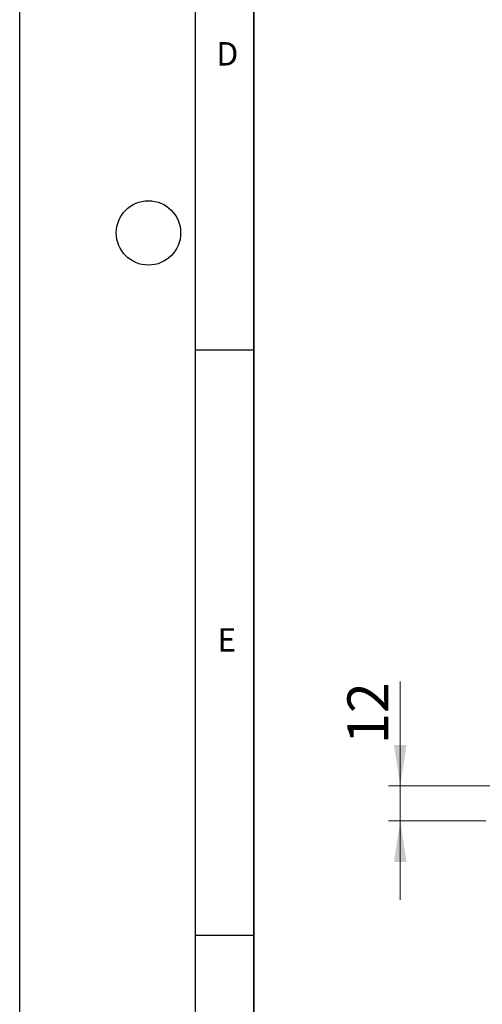
# Model space of a CAD drawing. Units: millimetres. Extents: x 0 to 420, y 0 to 297.
# Drawn here: x 0 to 40, y 43 to 127 of the extents above; entities that cross this region are included whole.
import ezdxf

# ---------------------------------------------------------------- set-up
doc = ezdxf.new("R2010")
doc.units = ezdxf.units.MM
doc.layers.add('LINIEN-DICK', color=7, linetype='Continuous', lineweight=35)
doc.layers.add('LINIEN-DÜNN', color=7, linetype='Continuous')
doc.layers.add('VORLAGE_TEXT', color=7, linetype='Continuous')
doc.styles.add('SLDTEXTSTYLE0', font='TXT', dxfattribs={"width": 0.605})
doc.dimstyles.new('SLDDIMSTYLE6', dxfattribs={"dimtxt": 3.5, "dimasz": 3.5, "dimexe": 0, "dimexo": 0.0625, "dimgap": 0.875, "dimtad": 1, "dimlfac": 4, "dimrnd": 1e-09, "dimzin": 12, "dimdsep": 46, "dimtxsty": 'SLDTEXTSTYLE0', "dimsah": 1, "dimcen": 0.09, "dimadec": 0, "dimazin": 3, "dimtfac": 1, "dimtdec": 3, "dimtmove": 0, "dimatfit": 0, "dimfxl": 0, "dimfrac": 2, "dimtolj": 1, "dimtzin": 12, "dimarcsym": 0})

# ---------------------------------------------------------------- blocks, each defined once
blk = doc.blocks.new('_D_11')
at = {"color": 7, "linetype": 'Continuous', "lineweight": 18}
for p, q in [((32.507, 61.267), (32.507, 70.167)), ((40.548, 61.267), (31.507, 61.267)), ((32.507, 58.267), (32.507, 61.267)), ((39.827, 58.267), (31.507, 58.267)), ((32.507, 58.267), (32.507, 51.536))]:
    blk.add_line(p, q, dxfattribs=at)
for points in [[(32.507, 61.267), (33.045, 64.767), (31.968, 64.767)], [(32.507, 58.267), (31.968, 54.767), (33.045, 54.767)]]:
    blk.add_solid(points, dxfattribs=at)
at = {"color": 7, "linetype": 'Continuous', "lineweight": 18, "insert": (27.995, 64.82), "char_height": 3.5, "attachment_point": 1, "rotation": 90, "style": 'SLDTEXTSTYLE0'}
blk.add_mtext('12', dxfattribs=at)

msp = doc.modelspace()

# ---------------------------------------------------------------- linework, layer by layer
at = {"layer": 'LINIEN-DICK'}
msp.add_line((20, 287), (20, 10), dxfattribs=at)
at = {"layer": 'LINIEN-DÜNN'}
for p, q in [((0, 0), (0, 297)), ((15, 292), (15, 5)), ((15, 98.5), (20, 98.5)), ((15, 48.5), (20, 48.5))]:
    msp.add_line(p, q, dxfattribs=at)
msp.add_circle((11, 108.5), 2.75, dxfattribs=at)

# ---------------------------------------------------------------- texts
at = {"layer": 'VORLAGE_TEXT', "char_height": 2, "attachment_point": 2, "style": 'SLDTEXTSTYLE0'}
for s, insert in [('D', (17.7359, 124.8018)), ('E', (17.6898, 74.7268))]:
    msp.add_mtext(s, dxfattribs=dict(at, insert=insert))

# ---------------------------------------------------------------- dimensions: what is measured, and where the dimension line sits
at = {"color": 7, "linetype": 'Continuous', "lineweight": 18}
dim = msp.add_linear_dim(base=(32.5067, 61.2667), p1=(39.9273, 58.2667), p2=(40.6479, 61.2667), angle=90, dimstyle='SLDDIMSTYLE6', dxfattribs=at)
dim.commit()
dim.dimension.update_dxf_attribs({"geometry": '_D_11', "text_midpoint": (32.5067, 67.4933), "dimtype": 160})

doc.saveas('drawing.dxf')
